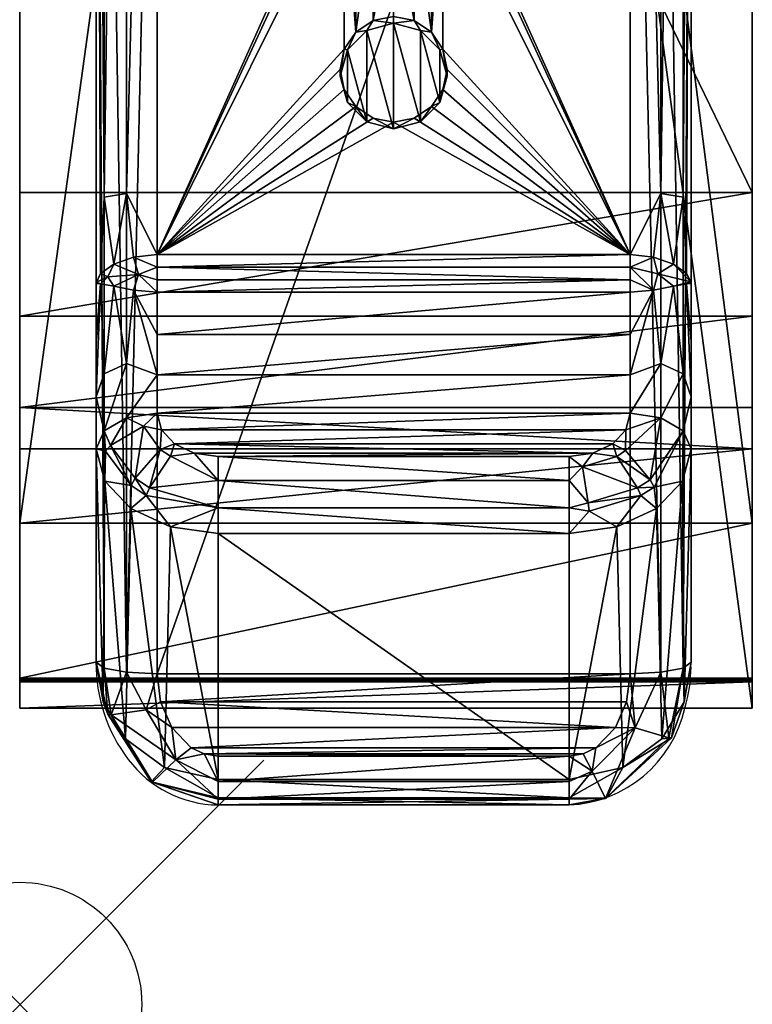
# Model space of a CAD drawing. Extents: x 0 to 32.8, y -34.5 to 0.
# Drawn here: x 0 to 3, y -34.5 to -30.4 of the extents above; entities that cross this region are included whole.
import ezdxf

# ---------------------------------------------------------------- set-up
doc = ezdxf.new("R2010")
doc.units = 0
doc.header["$LTSCALE"] = 0.25
doc.header["$PDMODE"] = 35
for name, color, linetype, plot in [('AFUCH-3-ARFB', 5, 'Continuous', False), ('AFUCH-3-ARWD', 15, 'Continuous', False), ('AFUCH-P', 2, 'Continuous', False)]:
    doc.layers.add(name, color=color, linetype=linetype, plot=plot)

msp = doc.modelspace()

# ---------------------------------------------------------------- linework, layer by layer
at = {"layer": 'AFUCH-P', "linetype": 'Continuous', "lineweight": 0}
for p, q in [((0, -32.4875), (0, -6.4432)), ((3, -6.4432), (3, -32.4875)), ((0.3125, -10.7465), (0.3125, -33.0563)), ((2.75, -33.0564), (2.75, -10.7465)), ((0, -32.4875), (0.3125, -32.4875)), ((0, -33.2447), (0, -32.4875)), ((2.75, -32.4875), (3, -32.4875)), ((3, -32.4875), (3, -32.4875)), ((0, -33.2447), (0.3385, -33.2447)), ((2.724, -33.2447), (3, -33.2447)), ((2.25, -33.6415), (0.8125, -33.6415)), ((2.25, -33.6415), (2.25, -33.6415))]:
    msp.add_line(p, q, dxfattribs=at)
at = {"layer": 'AFUCH-P'}
for centre, radius, start, end in [((0.9599, -33.0629), 0.6475, 179.4168, 217.2247), ((2.0596, -33.0571), 0.6904, 344.2315, 358.4908), ((2.2259, -33.1312), 0.5109, 272.7053, 347.1622), ((0.819, -33.1728), 0.4688, 216.9536, 269.2057)]:
    msp.add_arc(centre, radius, start, end, dxfattribs=at)
msp.add_point((0, -34.458), dxfattribs=at)

# ---------------------------------------------------------------- meshes
at = {"layer": 'AFUCH-3-ARFB'}
mesh = msp.add_polyface(dxfattribs=at)
corners = [(0, -9.1141, 15.8777), (3, -9.1141, 15.8777), (3, -32.4875, 17.9176), (3, -6.4432, 20.8711), (0, -12.5333, 22.1445), (3, -12.5333, 22.1445), (0, -24.944, 22.7799), (3, -18.7222, 22.783), (0, -18.7222, 22.783), (3, -31.1323, 22.1352), (3, -24.944, 22.7799), (3, -7.1771, 17.6576), (3, -7.6195, 16.7456), (3, -32.1827, 21.0224), (3, -7.4264, 17.026), (3, -7.2778, 17.3323), (0, -6.4432, 20.8711), (0, -7.1771, 17.6576), (0, -7.2778, 17.3323), (0, -32.1827, 21.0224), (0, -7.4264, 17.026), (0, -7.6195, 16.7456), (0, -32.4875, 17.9176), (0, -10.8348, 16.0278), (3, -10.8348, 16.0278), (0, -9.2298, 15.8877), (3, -9.2298, 15.8877), (0, -10.8882, 2.5125), (0, -5.7219, 3.5898), (3, -10.8882, 2.5125), (3, -33.2447, 2.472), (3, -33.1221, 11.4528), (3, -33.1364, 11.1759), (3, -5.7219, 3.5898), (0, -33.2447, 2.472), (0, -33.1364, 11.1759)]
mesh.append_faces([[corners[k] for k in face] for face in [(3, 4, 5, 5), (6, 7, 8, 8), (8, 5, 4, 4)]], dxfattribs={"vtx0": -1})
mesh.append_faces([[corners[k] for k in face] for face in [(2, 12, 13, 13), (18, 19, 17, 17), (33, 24, 29, 29)]], dxfattribs={"vtx0": -1, "vtx1": -1})
mesh.append_faces([[corners[k] for k in face] for face in [(13, 11, 10, 10), (17, 19, 6, 6), (32, 29, 24, 24), (27, 35, 23, 23)]], dxfattribs={"vtx0": -1, "vtx1": -1, "vtx3": -1})
mesh.append_faces([[corners[k] for k in face] for face in [(17, 6, 8, 8), (17, 8, 4, 4), (23, 24, 26, 26)]], dxfattribs={"vtx0": -1, "vtx3": -1})
mesh.append_faces([[corners[k] for k in face] for face in [(10, 7, 6, 6), (7, 5, 8, 8), (16, 17, 4, 4), (25, 23, 26, 26), (27, 28, 29, 29), (2, 31, 24, 24), (34, 35, 27, 27)]], dxfattribs={"vtx1": -1})
mesh.append_faces([[corners[k] for k in face] for face in [(5, 7, 11, 11), (7, 10, 11, 11), (2, 1, 12, 12), (12, 14, 13, 13), (14, 15, 13, 13), (15, 11, 13, 13), (18, 20, 19, 19), (20, 21, 19, 19), (0, 22, 21, 21), (22, 19, 21, 21), (23, 22, 24, 24), (28, 27, 23, 23)]], dxfattribs={"vtx1": -1, "vtx3": -1})
mesh.append_faces([[corners[k] for k in face] for face in [(0, 1, 2, 2), (9, 10, 6, 6), (22, 2, 24, 24), (27, 29, 30, 30)]], dxfattribs={"vtx3": -1})
mesh = msp.add_polyface(dxfattribs=at)
corners = [(0, -32.4875, 17.9176), (0, -9.1141, 15.8777), (3, -32.4875, 17.9176), (0, -32.1827, 21.0224), (3, -32.1827, 21.0224), (0, -32.0128, 21.5397), (3, -32.0128, 21.5397), (0, -31.1323, 22.1352), (0, -31.639, 21.9357), (3, -31.1323, 22.1352), (3, -31.639, 21.9357), (0, -24.944, 22.7799), (3, -24.944, 22.7799), (0, -33.2447, 2.472), (0, -10.8882, 2.5125), (3, -33.2447, 2.472), (0, -33.1364, 11.1759), (3, -33.1364, 11.1759), (0, -33.1343, 11.2683), (3, -33.1343, 11.2683), (0, -33.1295, 11.3607), (3, -33.1221, 11.4528), (0, -33.1221, 11.4528), (3, -33.1295, 11.3607), (3, -10.8882, 2.5125), (3, -10.8348, 16.0278), (0, -10.8348, 16.0278)]
mesh.append_faces([[corners[k] for k in face] for face in [(9, 8, 10, 10), (5, 10, 8, 8), (23, 22, 20, 20)]], dxfattribs={"vtx0": -1})
mesh.append_faces([[corners[k] for k in face] for face in [(9, 6, 12, 12), (5, 11, 3, 3), (18, 22, 16, 16)]], dxfattribs={"vtx0": -1, "vtx1": -1})
mesh.append_faces([[corners[k] for k in face] for face in [(17, 25, 21, 21), (22, 26, 16, 16)]], dxfattribs={"vtx0": -1, "vtx1": -1, "vtx3": -1})
mesh.append_faces([[corners[k] for k in face] for face in [(0, 1, 2, 2), (3, 0, 4, 4), (3, 4, 5, 5), (7, 8, 9, 9), (6, 10, 5, 5), (7, 9, 11, 11), (8, 7, 5, 5), (13, 14, 15, 15), (16, 13, 17, 17), (18, 19, 20, 20), (16, 17, 18, 18), (21, 22, 23, 23), (0, 22, 2, 2), (23, 19, 21, 21), (15, 24, 17, 17), (0, 26, 22, 22)]], dxfattribs={"vtx1": -1})
mesh.append_faces([[corners[k] for k in face] for face in [(6, 4, 12, 12), (7, 11, 5, 5), (19, 17, 21, 21)]], dxfattribs={"vtx1": -1, "vtx3": -1})
mesh.append_faces([[corners[k] for k in face] for face in [(0, 2, 4, 4), (4, 6, 5, 5), (9, 10, 6, 6), (13, 15, 17, 17), (17, 19, 18, 18), (19, 23, 20, 20), (22, 21, 2, 2), (18, 20, 22, 22)]], dxfattribs={"vtx3": -1})
at = {"layer": 'AFUCH-3-ARWD'}
mesh = msp.add_polyface(dxfattribs=at)
corners = [(0.4375, -33.0981, 22.8243), (0.5625, -27.5943, 23.6446), (0.4375, -27.1442, 23.6496), (0.3125, -27.5719, 23.3956), (0.346, -27.1368, 23.5584), (0.3125, -22.0357, 23.604), (0.346, -33.0805, 22.7345), (2.75, -31.5048, 22.3059), (2.7311, -31.4639, 22.2161), (2.75, -26.33, 22.9445), (2.7165, -31.1513, 22.2375), (2.7165, -24.323, 22.9456), (2.75, -21.1193, 23.1333), (2.625, -31.1367, 22.1472), (2.5, -26.1483, 22.708), (2.625, -24.3188, 22.8542), (2.5, -20.8738, 22.8811), (0.5625, -20.8738, 22.8811), (1.5313, -20.9513, 22.8819), (0.5625, -26.1483, 22.708), (2.5, -31.3871, 22.0721), (1.7333, -29.6795, 22.3309), (1.6859, -29.6091, 22.3405), (1.615, -29.5621, 22.3468), (1.5312, -29.5456, 22.349), (1.4475, -29.5621, 22.3468), (1.3766, -29.6091, 22.3405), (1.3291, -29.6795, 22.3309), (0.4375, -31.1367, 22.1472), (0.4375, -24.3188, 22.8542), (0.3125, -21.1193, 23.1333), (0.346, -24.323, 22.9456), (0.3125, -26.33, 22.9445), (0.346, -31.1513, 22.2375), (0.3314, -31.4639, 22.2161), (2.75, -27.5719, 23.3956), (2.75, -33.0564, 22.6119), (2.7165, -33.0805, 22.7345), (2.7165, -27.1368, 23.5584), (2.5, -27.5943, 23.6446), (2.625, -27.1442, 23.6496), (2.5, -22.0321, 23.8539), (2.625, -33.0981, 22.8243), (2.625, -20.7042, 23.7846), (2.7165, -20.7079, 23.6931), (2.75, -22.0357, 23.604), (0.346, -20.7079, 23.6931), (0.4375, -20.7042, 23.7846), (0.5625, -22.0321, 23.8539), (0.5625, -33.1046, 22.8572)]
mesh.append_faces([[corners[k] for k in face] for face in [(0, 1, 2, 2), (3, 4, 5, 5), (3, 6, 4, 4), (7, 8, 9, 9), (9, 10, 11, 11), (9, 11, 12, 12), (13, 14, 15, 15), (16, 15, 14, 14), (20, 21, 14, 14), (21, 22, 14, 14), (22, 23, 14, 14), (25, 26, 19, 19), (27, 19, 26, 26), (19, 28, 29, 29), (19, 29, 17, 17), (30, 31, 32, 32), (31, 33, 32, 32), (33, 34, 32, 32), (37, 35, 38, 38), (39, 40, 41, 41), (39, 42, 40, 40), (40, 43, 41, 41), (44, 38, 45, 45), (35, 45, 38, 38), (4, 46, 5, 5), (1, 48, 2, 2)]])
mesh.append_faces([[corners[k] for k in face] for face in [(49, 39, 1, 1), (1, 41, 48, 48)]], dxfattribs={"vtx0": -1})
mesh.append_faces([[corners[k] for k in face] for face in [(14, 24, 19, 19), (12, 35, 9, 9), (36, 9, 35, 35), (32, 3, 30, 30)]], dxfattribs={"vtx0": -1, "vtx1": -1})
mesh.append_faces([[corners[k] for k in face] for face in [(17, 18, 19, 19), (23, 24, 14, 14), (31, 29, 33, 33), (28, 33, 29, 29), (40, 38, 43, 43), (44, 43, 38, 38), (4, 2, 46, 46), (47, 46, 2, 2), (39, 41, 1, 1)]], dxfattribs={"vtx1": -1})
mesh.append_faces([[corners[k] for k in face] for face in [(14, 19, 18, 18)]], dxfattribs={"vtx1": -1, "vtx3": -1})
mesh.append_faces([[corners[k] for k in face] for face in [(0, 2, 4, 4), (13, 15, 11, 11), (24, 25, 19, 19), (37, 38, 40, 40)]], dxfattribs={"vtx3": -1})
mesh = msp.add_polyface(dxfattribs=at)
corners = [(1.5312, -29.5456, 22.349), (1.615, -29.5621, 22.3468), (1.5312, -29.5706, 22.5297), (1.6406, -29.5996, 22.5257), (1.5312, -29.979, 22.2891), (1.5312, -30.004, 22.4698), (1.615, -29.9625, 22.2915), (1.6859, -29.9156, 22.2981), (1.7207, -29.8957, 22.4848), (1.7333, -29.8453, 22.308), (1.6406, -29.975, 22.4738), (1.7333, -29.6795, 22.3309), (1.7207, -29.679, 22.5147), (1.6859, -29.6091, 22.3405), (1.75, -29.7873, 22.4998), (1.75, -29.7624, 22.3195), (2.75, -26.33, 22.9445), (2.7311, -31.4639, 22.2161), (2.7165, -31.1513, 22.2375), (2.5, -31.3871, 22.0721), (2.5, -26.1483, 22.708), (2.625, -31.1367, 22.1472), (2.7165, -24.323, 22.9456), (1.5312, -30.412, 22.226), (1.615, -30.4284, 22.2236), (1.5312, -30.4396, 22.4063), (1.6406, -30.4685, 22.4019), (1.6859, -30.7811, 22.1697), (1.7207, -30.7639, 22.3567), (1.7333, -30.711, 22.1806), (1.7333, -30.5455, 22.2059), (1.7207, -30.5477, 22.3898), (1.6859, -30.4753, 22.2165), (1.75, -30.6558, 22.3732), (1.75, -30.6282, 22.1933), (1.6406, -30.8431, 22.3445), (1.5312, -30.872, 22.3401), (2.5, -33.1046, 22.8572), (2.625, -33.0981, 22.8243), (2.5, -27.5943, 23.6446)]
mesh.append_faces([[corners[k] for k in face] for face in [(0, 1, 2, 2), (2, 1, 3, 3), (4, 5, 6, 6), (7, 8, 9, 9), (8, 7, 10, 10), (5, 10, 6, 6), (6, 10, 7, 7), (11, 12, 13, 13), (12, 11, 14, 14), (11, 15, 14, 14), (8, 14, 9, 9), (12, 3, 13, 13), (13, 3, 1, 1), (14, 15, 9, 9), (16, 17, 18, 18), (19, 20, 21, 21), (23, 24, 25, 25), (25, 24, 26, 26), (27, 28, 29, 29), (30, 31, 32, 32), (31, 30, 33, 33), (30, 34, 33, 33), (28, 33, 29, 29), (31, 26, 32, 32), (32, 26, 24, 24), (33, 34, 29, 29), (19, 15, 11, 11), (37, 38, 39, 39)]])
mesh.append_faces([[corners[k] for k in face] for face in [(21, 22, 18, 18), (19, 9, 15, 15)]], dxfattribs={"vtx0": -1})
mesh.append_faces([[corners[k] for k in face] for face in [(3, 10, 2, 2), (10, 3, 8, 8), (12, 8, 3, 3), (26, 35, 25, 25), (35, 26, 28, 28), (31, 28, 26, 26), (24, 6, 32, 32), (6, 24, 4, 4), (32, 9, 30, 30)]], dxfattribs={"vtx0": -1, "vtx1": -1})
mesh.append_faces([[corners[k] for k in face] for face in [(19, 30, 9, 9)]], dxfattribs={"vtx0": -1, "vtx1": -1, "vtx3": -1})
mesh.append_faces([[corners[k] for k in face] for face in [(14, 8, 12, 12), (33, 28, 31, 31)]], dxfattribs={"vtx1": -1})
mesh.append_faces([[corners[k] for k in face] for face in [(10, 5, 2, 2), (35, 36, 25, 25), (24, 23, 4, 4), (6, 7, 32, 32), (7, 9, 32, 32)]], dxfattribs={"vtx1": -1, "vtx3": -1})
mesh = msp.add_polyface(dxfattribs=at)
corners = [(0.3125, -33.0563, 22.6119), (0.346, -33.0805, 22.7345), (0.3125, -27.5719, 23.3956), (1.5312, -29.5456, 22.349), (1.5312, -29.5706, 22.5297), (1.4475, -29.5621, 22.3468), (1.3766, -29.6091, 22.3405), (1.3418, -29.679, 22.5147), (1.3291, -29.6795, 22.3309), (1.4219, -29.5996, 22.5257), (1.3291, -29.8453, 22.308), (1.3125, -29.7624, 22.3195), (1.3125, -29.7873, 22.4998), (1.3418, -29.8957, 22.4848), (1.3766, -29.9156, 22.2981), (1.5312, -29.979, 22.2891), (1.4475, -29.9625, 22.2915), (1.5312, -30.004, 22.4698), (1.4219, -29.975, 22.4738), (1.5312, -30.412, 22.226), (1.5312, -30.4396, 22.4063), (1.4475, -30.4284, 22.2236), (1.3766, -30.4753, 22.2165), (1.3418, -30.5477, 22.3898), (1.3291, -30.5455, 22.2059), (1.4219, -30.4685, 22.4019), (1.3291, -30.711, 22.1806), (1.3125, -30.6282, 22.1933), (1.3125, -30.6558, 22.3732), (1.3418, -30.7639, 22.3567), (1.5312, -30.872, 22.3401), (1.4219, -30.8431, 22.3445), (0.5625, -26.1483, 22.708), (0.5625, -31.3871, 22.0721), (0.4375, -31.1367, 22.1472), (0.3125, -31.5048, 22.3059), (0.3125, -26.33, 22.9445), (0.3314, -31.4639, 22.2161)]
mesh.append_faces([[corners[k] for k in face] for face in [(0, 1, 2, 2), (3, 4, 5, 5), (6, 7, 8, 8), (7, 6, 9, 9), (4, 9, 5, 5), (5, 9, 6, 6), (10, 11, 12, 12), (10, 12, 13, 13), (10, 13, 14, 14), (7, 12, 8, 8), (15, 16, 17, 17), (17, 16, 18, 18), (13, 18, 14, 14), (14, 18, 16, 16), (12, 11, 8, 8), (19, 20, 21, 21), (22, 23, 24, 24), (23, 22, 25, 25), (20, 25, 21, 21), (21, 25, 22, 22), (26, 27, 28, 28), (26, 28, 29, 29), (23, 28, 24, 24), (28, 27, 24, 24), (32, 8, 33, 33), (8, 11, 33, 33), (32, 33, 34, 34), (35, 36, 37, 37)]])
mesh.append_faces([[corners[k] for k in face] for face in [(4, 17, 9, 9), (13, 7, 18, 18), (18, 9, 17, 17), (20, 30, 25, 25), (29, 23, 31, 31), (24, 10, 22, 22), (22, 16, 21, 21), (2, 36, 0, 0)]], dxfattribs={"vtx0": -1, "vtx1": -1})
mesh.append_faces([[corners[k] for k in face] for face in [(24, 33, 10, 10)]], dxfattribs={"vtx0": -1, "vtx1": -1, "vtx3": -1})
mesh.append_faces([[corners[k] for k in face] for face in [(15, 19, 21, 21)]], dxfattribs={"vtx0": -1, "vtx3": -1})
mesh.append_faces([[corners[k] for k in face] for face in [(11, 10, 33, 33)]], dxfattribs={"vtx1": -1})
mesh.append_faces([[corners[k] for k in face] for face in [(7, 9, 18, 18), (23, 25, 31, 31), (10, 14, 22, 22), (14, 16, 22, 22), (16, 15, 21, 21)]], dxfattribs={"vtx1": -1, "vtx3": -1})
mesh.append_faces([[corners[k] for k in face] for face in [(13, 12, 7, 7), (29, 28, 23, 23)]], dxfattribs={"vtx3": -1})
mesh = msp.add_polyface(dxfattribs=at)
corners = [(0.5625, -33.1046, 22.8572), (0.5625, -27.5943, 23.6446), (0.4375, -33.0981, 22.8243), (0.346, -27.1368, 23.5584), (0.346, -33.0805, 22.7345), (0.3314, -31.5064, 22.2065), (0.3607, -31.4776, 22.1596), (0.3856, -31.5165, 22.1188), (0.3139, -31.4994, 22.2798), (0.3314, -31.4639, 22.2161), (0.5625, -31.3871, 22.0721), (0.5625, -31.4389, 22.0621), (0.4666, -31.3977, 22.0898), (0.486, -31.4685, 22.0677), (0.3856, -31.4257, 22.1402), (0.5625, -31.4901, 22.0494), (0.5625, -31.5405, 22.034), (0.4666, -31.5321, 22.0569), (0.3125, -31.5048, 22.3059), (2.5, -31.3871, 22.0721), (1.3291, -30.711, 22.1806), (1.3418, -30.7639, 22.3567), (1.3766, -30.7811, 22.1697), (1.5312, -30.8444, 22.1598), (1.4475, -30.828, 22.1624), (1.5312, -30.872, 22.3401), (1.4219, -30.8431, 22.3445), (1.4219, -30.4685, 22.4019), (1.3291, -30.5455, 22.2059), (1.3125, -30.6282, 22.1933), (0.4375, -31.1367, 22.1472), (0.346, -31.1513, 22.2375), (0.3125, -31.7428, 22.2256), (0.346, -31.8753, 22.0265), (0.4375, -31.8327, 21.9455), (0.3125, -31.9696, 22.1177), (0.5625, -31.7139, 21.9661), (0.5625, -31.8798, 21.8813), (0.4375, -32.0559, 21.8077), (0.3125, -26.33, 22.9445), (0.3125, -33.0563, 22.6119), (2.5, -31.5405, 22.034), (2.5, -31.7139, 21.9661)]
mesh.append_faces([[corners[k] for k in face] for face in [(0, 1, 2, 2), (5, 6, 7, 7), (6, 5, 8, 8), (6, 8, 9, 9), (12, 11, 13, 13), (12, 13, 14, 14), (11, 15, 13, 13), (15, 16, 13, 13), (16, 17, 13, 13), (6, 9, 14, 14), (6, 14, 13, 13), (6, 13, 7, 7), (5, 18, 8, 8), (17, 7, 13, 13), (18, 9, 8, 8), (20, 21, 22, 22), (23, 24, 25, 25), (25, 24, 26, 26), (21, 26, 22, 22), (22, 26, 24, 24), (9, 31, 14, 14), (12, 14, 30, 30), (30, 14, 31, 31), (18, 5, 32, 32), (7, 33, 5, 5), (33, 7, 34, 34), (33, 35, 5, 5), (16, 36, 17, 17), (36, 37, 17, 17), (37, 38, 34, 34), (37, 34, 17, 17), (35, 32, 5, 5), (17, 34, 7, 7)]])
mesh.append_faces([[corners[k] for k in face] for face in [(2, 3, 4, 4), (10, 12, 30, 30)]], dxfattribs={"vtx0": -1})
mesh.append_faces([[corners[k] for k in face] for face in [(26, 27, 25, 25), (23, 10, 24, 24)]], dxfattribs={"vtx0": -1, "vtx1": -1})
mesh.append_faces([[corners[k] for k in face] for face in [(10, 19, 11, 11), (16, 41, 36, 36), (36, 42, 37, 37)]], dxfattribs={"vtx1": -1})
mesh.append_faces([[corners[k] for k in face] for face in [(28, 29, 10, 10), (29, 20, 10, 10), (20, 22, 10, 10), (22, 24, 10, 10), (39, 18, 40, 40)]], dxfattribs={"vtx1": -1, "vtx3": -1})
mesh.append_faces([[corners[k] for k in face] for face in [(10, 11, 12, 12)]], dxfattribs={"vtx3": -1})
mesh = msp.add_polyface(dxfattribs=at)
corners = [(2.5, -31.3871, 22.0721), (2.5, -31.4389, 22.0621), (0.5625, -31.4389, 22.0621), (2.5, -31.5405, 22.034), (0.5625, -31.5405, 22.034), (2.5, -31.4901, 22.0494), (0.5625, -31.4901, 22.0494), (2.5959, -31.3977, 22.0898), (2.6126, -31.4661, 22.0837), (2.5959, -31.5321, 22.0569), (2.677, -31.5165, 22.1188), (2.7311, -31.4639, 22.2161), (2.7486, -31.4992, 22.2799), (2.677, -31.4257, 22.1402), (2.75, -31.5048, 22.3059), (2.7311, -31.5064, 22.2065), (2.625, -31.1367, 22.1472), (2.7165, -31.1513, 22.2375), (1.5312, -30.8444, 22.1598), (1.5312, -30.872, 22.3401), (1.615, -30.828, 22.1624), (1.7207, -30.7639, 22.3567), (1.6859, -30.7811, 22.1697), (1.6406, -30.8431, 22.3445), (0.5625, -31.3871, 22.0721), (1.7333, -30.711, 22.1806), (1.75, -30.6282, 22.1933), (1.7333, -30.5455, 22.2059), (2.75, -26.33, 22.9445), (2.75, -33.0564, 22.6119), (2.75, -27.5719, 23.3956), (2.7165, -33.0805, 22.7345), (2.625, -27.1442, 23.6496), (2.625, -33.0981, 22.8243), (2.5, -31.7139, 21.9661), (2.625, -31.8327, 21.9455), (2.7165, -31.8753, 22.0265), (2.5, -31.8798, 21.8813), (2.75, -31.7428, 22.2256), (2.75, -31.9696, 22.1177), (0.5625, -31.7139, 21.9661), (0.5625, -31.8798, 21.8813), (2.5, -27.5943, 23.6446), (0.5625, -33.1046, 22.8572), (2.5, -33.1046, 22.8572)]
mesh.append_faces([[corners[k] for k in face] for face in [(1, 7, 8, 8), (1, 8, 9, 9), (1, 9, 5, 5), (9, 8, 10, 10), (9, 3, 5, 5), (11, 12, 13, 13), (11, 14, 12, 12), (14, 15, 12, 12), (7, 13, 8, 8), (15, 10, 12, 12), (10, 8, 12, 12), (8, 13, 12, 12), (7, 16, 13, 13), (16, 17, 13, 13), (13, 17, 11, 11), (18, 19, 20, 20), (21, 22, 23, 23), (19, 23, 20, 20), (20, 23, 22, 22), (29, 30, 31, 31), (3, 9, 34, 34), (10, 35, 9, 9), (35, 10, 36, 36), (35, 37, 9, 9), (14, 38, 15, 15), (38, 39, 15, 15), (39, 36, 15, 15), (37, 34, 9, 9), (15, 36, 10, 10)]])
mesh.append_faces([[corners[k] for k in face] for face in [(0, 7, 1, 1), (7, 0, 16, 16), (31, 32, 33, 33), (42, 43, 44, 44)]], dxfattribs={"vtx0": -1})
mesh.append_faces([[corners[k] for k in face] for face in [(24, 18, 0, 0)]], dxfattribs={"vtx0": -1, "vtx1": -1})
mesh.append_faces([[corners[k] for k in face] for face in [(3, 4, 5, 5), (6, 2, 5, 5), (37, 41, 34, 34)]], dxfattribs={"vtx1": -1})
mesh.append_faces([[corners[k] for k in face] for face in [(18, 20, 0, 0), (20, 22, 0, 0), (22, 25, 0, 0), (25, 26, 0, 0), (26, 27, 0, 0), (14, 28, 29, 29)]], dxfattribs={"vtx1": -1, "vtx3": -1})
mesh.append_faces([[corners[k] for k in face] for face in [(0, 1, 2, 2), (4, 6, 5, 5), (2, 1, 5, 5), (3, 34, 40, 40)]], dxfattribs={"vtx3": -1})
mesh = msp.add_polyface(dxfattribs=at)
corners = [(0.6337, -32.1626, 21.6815), (0.5758, -32.1858, 21.6711), (0.5806, -32.1053, 21.7286), (0.6172, -32.2133, 21.6464), (0.3487, -32.3148, 21.8489), (0.456, -32.3328, 21.694), (0.4549, -32.4272, 21.7295), (0.3513, -32.1923, 21.8316), (0.3713, -32.1692, 21.8079), (0.4724, -32.3035, 21.68), (0.8125, -32.5288, 21.6171), (0.8125, -32.4245, 21.5736), (2.25, -32.5288, 21.6171), (0.8125, -32.2135, 21.6362), (2.25, -32.3118, 21.5805), (0.8125, -32.3118, 21.5805), (2.25, -32.4245, 21.5736), (0.7151, -32.2004, 21.6482), (0.5322, -32.3425, 21.6407), (0.6178, -32.5024, 21.6467), (0.5185, -32.3737, 21.6517), (0.3125, -32.1821, 21.9836), (0.4375, -32.0559, 21.8077), (0.346, -32.1092, 21.8821), (0.5071, -32.0905, 21.7503), (0.5625, -32.0364, 21.7805), (0.346, -31.8753, 22.0265), (0.4375, -31.8327, 21.9455), (0.3125, -31.9696, 22.1177), (0.5625, -31.8798, 21.8813), (0.3125, -31.5048, 22.3059), (0.3125, -31.7428, 22.2256), (0.3125, -33.0563, 22.6119), (0.4331, -33.3699, 22.4362), (0.3418, -33.219, 22.5209), (2.5, -32.0364, 21.7805), (2.4288, -32.1627, 21.6814), (2.3473, -32.2004, 21.6482)]
mesh.append_faces([[corners[k] for k in face] for face in [(4, 5, 6, 6), (5, 4, 7, 7), (5, 7, 8, 8), (5, 8, 9, 9), (11, 18, 15, 15), (10, 19, 11, 11), (11, 19, 20, 20), (11, 20, 18, 18), (5, 9, 20, 20), (5, 20, 6, 6), (4, 21, 7, 7), (22, 8, 23, 23), (8, 22, 24, 24), (8, 24, 9, 9), (22, 25, 24, 24), (1, 3, 18, 18), (1, 18, 9, 9), (1, 9, 24, 24), (9, 18, 20, 20), (17, 3, 0, 0), (15, 18, 3, 3), (6, 20, 19, 19), (23, 8, 7, 7), (23, 7, 21, 21), (25, 22, 29, 29), (6, 33, 4, 4), (21, 4, 34, 34)]])
mesh.append_faces([[corners[k] for k in face] for face in [(0, 1, 2, 2), (1, 0, 3, 3), (13, 14, 15, 15), (15, 16, 11, 11), (17, 15, 3, 3)]], dxfattribs={"vtx0": -1})
mesh.append_faces([[corners[k] for k in face] for face in [(28, 32, 31, 31)]], dxfattribs={"vtx0": -1, "vtx1": -1})
mesh.append_faces([[corners[k] for k in face] for face in [(10, 11, 12, 12), (13, 15, 17, 17), (1, 24, 2, 2), (25, 2, 24, 24), (26, 27, 23, 23), (26, 23, 28, 28), (22, 23, 27, 27), (21, 32, 28, 28), (25, 35, 2, 2), (36, 37, 0, 0), (17, 0, 37, 37)]], dxfattribs={"vtx1": -1})
mesh.append_faces([[corners[k] for k in face] for face in [(30, 31, 32, 32)]], dxfattribs={"vtx1": -1, "vtx3": -1})
mesh.append_faces([[corners[k] for k in face] for face in [(23, 21, 28, 28)]], dxfattribs={"vtx3": -1})
mesh = msp.add_polyface(dxfattribs=at)
corners = [(2.4288, -32.1627, 21.6814), (2.445, -32.2135, 21.6462), (2.3473, -32.2004, 21.6482), (2.4812, -32.1901, 21.6673), (2.4446, -32.5024, 21.6467), (2.5435, -32.374, 21.6513), (2.6075, -32.4272, 21.7295), (2.3314, -32.4383, 21.5827), (2.3276, -32.4039, 21.5763), (2.5298, -32.3428, 21.6403), (2.75, -31.9696, 22.1177), (2.75, -31.7428, 22.2256), (2.75, -33.0564, 22.6119), (2.75, -31.5048, 22.3059), (2.625, -31.8327, 21.9455), (2.7165, -31.8753, 22.0265), (2.625, -32.0559, 21.8077), (2.5, -32.0364, 21.7805), (2.5, -31.8798, 21.8813), (2.75, -32.1821, 21.9836), (2.7165, -32.1092, 21.8821), (2.4819, -32.1054, 21.7286), (2.5821, -32.3096, 21.6739), (2.7137, -32.3148, 21.8489), (2.5981, -32.3392, 21.6874), (2.25, -32.5288, 21.6171), (2.25, -32.3118, 21.5805), (2.25, -32.4245, 21.5736), (2.3041, -32.2565, 21.6057), (2.25, -32.2135, 21.6362), (0.8125, -32.4245, 21.5736), (0.8125, -32.2135, 21.6362), (0.8125, -32.3118, 21.5805), (0.5625, -32.0364, 21.7805), (0.6337, -32.1626, 21.6815), (0.7151, -32.2004, 21.6482), (0.5806, -32.1053, 21.7286), (0.5625, -31.8798, 21.8813)]
mesh.append_faces([[corners[k] for k in face] for face in [(0, 1, 2, 2), (4, 5, 6, 6), (5, 4, 7, 7), (5, 7, 8, 8), (5, 8, 9, 9), (14, 16, 17, 17), (14, 17, 18, 18), (17, 16, 21, 21), (20, 22, 16, 16), (19, 23, 20, 20), (20, 23, 24, 24), (20, 24, 22, 22), (5, 9, 24, 24), (5, 24, 6, 6), (4, 25, 7, 7), (26, 8, 27, 27), (8, 26, 28, 28), (8, 28, 9, 9), (26, 29, 28, 28), (1, 3, 22, 22), (1, 22, 9, 9), (1, 9, 28, 28), (1, 28, 2, 2), (9, 22, 24, 24), (21, 16, 3, 3), (16, 22, 3, 3), (6, 24, 23, 23), (27, 8, 7, 7), (29, 2, 28, 28)]])
mesh.append_faces([[corners[k] for k in face] for face in [(10, 20, 15, 15), (25, 30, 27, 27)]], dxfattribs={"vtx0": -1})
mesh.append_faces([[corners[k] for k in face] for face in [(1, 0, 3, 3), (14, 15, 16, 16), (19, 20, 10, 10), (20, 16, 15, 15), (21, 3, 0, 0), (26, 27, 32, 32), (17, 33, 18, 18), (0, 34, 21, 21), (29, 31, 2, 2), (21, 36, 17, 17)]], dxfattribs={"vtx1": -1})
mesh.append_faces([[corners[k] for k in face] for face in [(10, 11, 12, 12), (11, 13, 12, 12)]], dxfattribs={"vtx1": -1, "vtx3": -1})
mesh.append_faces([[corners[k] for k in face] for face in [(31, 29, 26, 26), (31, 35, 2, 2), (34, 36, 21, 21), (33, 37, 18, 18)]], dxfattribs={"vtx3": -1})
mesh = msp.add_polyface(dxfattribs=at)
corners = [(2.75, -32.1821, 21.9836), (2.75, -31.9696, 22.1177), (2.75, -33.0564, 22.6119), (2.25, -33.6174, 22.652), (0.8125, -33.6415, 22.5397), (2.25, -33.6415, 22.5397), (2.25, -33.4413, 22.7898), (0.8125, -33.5456, 22.7417), (2.25, -33.5456, 22.7417), (0.8125, -33.6174, 22.652), (0.8125, -33.6128, 22.4285), (2.25, -33.6128, 22.4285), (2.3075, -33.4323, 22.7917), (2.3442, -33.5032, 22.7626), (2.3599, -33.4071, 22.7968), (2.3991, -33.6147, 22.5661), (2.4016, -33.6134, 22.5252), (2.6576, -33.3668, 22.6602), (2.5204, -33.3251, 22.8025), (2.25, -33.5374, 22.3418), (2.4698, -33.4885, 22.3694), (2.6294, -33.3699, 22.4362), (2.6692, -33.3661, 22.6268), (2.7206, -33.2191, 22.5209), (2.7165, -33.0805, 22.7345), (2.625, -33.0981, 22.8243), (2.5, -33.1046, 22.8572), (2.4853, -33.2186, 22.8346), (2.4397, -33.3242, 22.8135), (2.25, -32.4245, 21.5736), (2.3314, -32.4383, 21.5827), (2.25, -32.5288, 21.6171), (2.7137, -32.3148, 21.8489), (2.6075, -32.4272, 21.7295), (2.4446, -32.5024, 21.6467), (0.8125, -32.5288, 21.6171), (0.6228, -33.3242, 22.8135), (0.7026, -33.4071, 22.7968), (0.755, -33.4323, 22.7917), (0.5772, -33.2185, 22.8346)]
mesh.append_faces([[corners[k] for k in face] for face in [(12, 6, 13, 13), (12, 13, 14, 14), (6, 8, 13, 13), (5, 15, 3, 3), (15, 5, 16, 16), (15, 16, 17, 17), (15, 17, 18, 18), (15, 18, 13, 13), (15, 13, 3, 3), (19, 20, 11, 11), (21, 22, 20, 20), (21, 23, 22, 22), (2, 24, 23, 23), (25, 17, 24, 24), (17, 25, 18, 18), (25, 26, 18, 18), (26, 27, 18, 18), (27, 28, 18, 18), (8, 3, 13, 13), (14, 13, 18, 18), (14, 18, 28, 28), (5, 11, 16, 16), (20, 22, 16, 16), (20, 16, 11, 11), (23, 24, 22, 22), (24, 17, 22, 22), (17, 16, 22, 22), (29, 30, 31, 31), (2, 23, 0, 0), (0, 23, 32, 32), (20, 33, 21, 21), (33, 20, 34, 34), (31, 34, 19, 19), (19, 34, 20, 20), (33, 32, 21, 21), (21, 32, 23, 23)]])
mesh.append_faces([[corners[k] for k in face] for face in [(3, 4, 5, 5), (6, 7, 8, 8), (8, 9, 3, 3), (5, 10, 11, 11)]], dxfattribs={"vtx0": -1})
mesh.append_faces([[corners[k] for k in face] for face in [(28, 37, 14, 14)]], dxfattribs={"vtx0": -1, "vtx1": -1})
mesh.append_faces([[corners[k] for k in face] for face in [(0, 1, 2, 2)]], dxfattribs={"vtx1": -1})
mesh.append_faces([[corners[k] for k in face] for face in [(36, 37, 28, 28), (12, 14, 38, 38), (27, 26, 39, 39)]], dxfattribs={"vtx1": -1, "vtx3": -1})
mesh.append_faces([[corners[k] for k in face] for face in [(35, 31, 19, 19)]], dxfattribs={"vtx3": -1})
mesh = msp.add_polyface(dxfattribs=at)
corners = [(0.5927, -33.4885, 22.3694), (0.5377, -33.5468, 22.5523), (0.4331, -33.3699, 22.4362), (0.8125, -33.5374, 22.3418), (0.8125, -33.6128, 22.4285), (0.8125, -33.4413, 22.7898), (0.755, -33.4323, 22.7917), (0.8125, -33.5456, 22.7417), (0.5772, -33.2185, 22.8346), (0.5625, -33.1046, 22.8572), (0.5174, -33.2518, 22.8186), (0.6228, -33.3242, 22.8135), (0.346, -33.0805, 22.7345), (0.3743, -33.2717, 22.6961), (0.4375, -33.0981, 22.8243), (0.3605, -33.2701, 22.6662), (0.5432, -33.5475, 22.5915), (0.6399, -33.4571, 22.773), (0.3125, -33.0563, 22.6119), (0.3418, -33.219, 22.5209), (0.8125, -33.6174, 22.652), (0.8125, -33.6415, 22.5397), (0.7026, -33.4071, 22.7968), (2.25, -33.5374, 22.3418), (2.25, -33.6128, 22.4285), (2.25, -33.6174, 22.652), (2.25, -33.4413, 22.7898), (2.25, -33.5456, 22.7417), (2.25, -33.6415, 22.5397), (0.8125, -32.5288, 21.6171), (0.6178, -32.5024, 21.6467), (0.4549, -32.4272, 21.7295), (0.3125, -32.1821, 21.9836), (0.3487, -32.3148, 21.8489), (2.4397, -33.3242, 22.8135), (2.3075, -33.4323, 22.7917), (2.3599, -33.4071, 22.7968), (2.4853, -33.2186, 22.8346), (2.5, -33.1046, 22.8572)]
mesh.append_faces([[corners[k] for k in face] for face in [(0, 1, 2, 2), (3, 4, 0, 0), (0, 4, 1, 1), (5, 6, 7, 7), (8, 9, 10, 10), (8, 10, 11, 11), (12, 13, 14, 14), (13, 12, 15, 15), (13, 15, 16, 16), (13, 16, 17, 17), (13, 17, 10, 10), (13, 10, 14, 14), (12, 18, 15, 15), (18, 19, 15, 15), (20, 16, 21, 21), (16, 20, 17, 17), (7, 6, 17, 17), (7, 17, 20, 20), (6, 22, 17, 17), (9, 14, 10, 10), (11, 10, 17, 17), (11, 17, 22, 22), (2, 1, 15, 15), (2, 15, 19, 19), (4, 21, 1, 1), (21, 16, 1, 1), (16, 15, 1, 1), (29, 3, 30, 30), (2, 31, 0, 0), (18, 32, 19, 19), (19, 33, 2, 2), (31, 30, 0, 0), (0, 30, 3, 3)]])
mesh.append_faces([[corners[k] for k in face] for face in [(3, 24, 4, 4), (21, 25, 20, 20), (8, 38, 9, 9)]], dxfattribs={"vtx0": -1})
mesh.append_faces([[corners[k] for k in face] for face in [(11, 34, 8, 8), (6, 36, 22, 22)]], dxfattribs={"vtx0": -1, "vtx1": -1})
mesh.append_faces([[corners[k] for k in face] for face in [(23, 24, 3, 3), (7, 20, 27, 27), (21, 4, 28, 28), (3, 29, 23, 23), (5, 26, 6, 6)]], dxfattribs={"vtx1": -1})
mesh.append_faces([[corners[k] for k in face] for face in [(26, 35, 6, 6), (34, 37, 8, 8)]], dxfattribs={"vtx1": -1, "vtx3": -1})
mesh.append_faces([[corners[k] for k in face] for face in [(26, 5, 7, 7)]], dxfattribs={"vtx3": -1})

doc.saveas('drawing.dxf')
